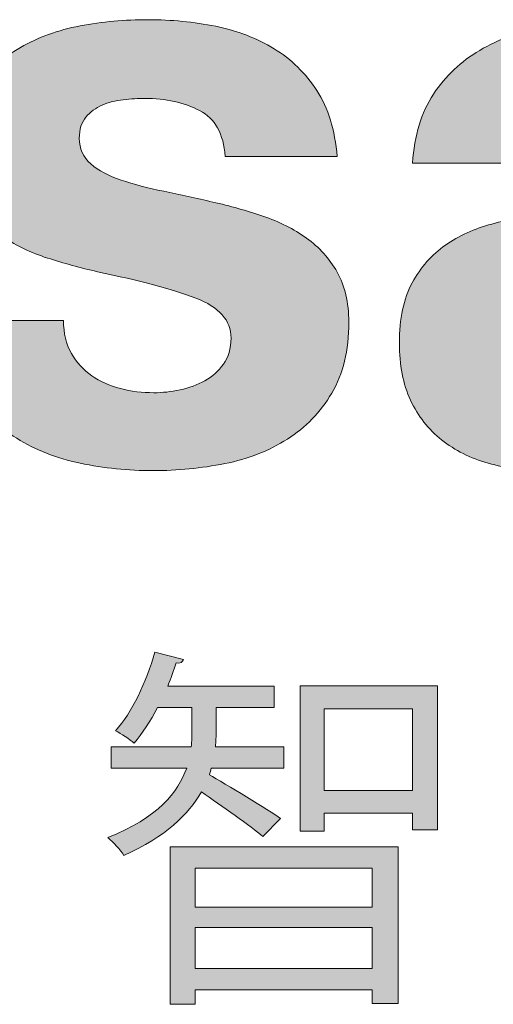
# Model space of a CAD drawing. Units: inches. Extents: x 8 to 163704, y -22769 to 26260.
# Drawn here: x 22143 to 22360, y 686 to 1137 of the extents above; entities that cross this region are included whole.
import ezdxf

# ---------------------------------------------------------------- set-up
doc = ezdxf.new("R2010")
doc.units = ezdxf.units.IN
doc.header["$MEASUREMENT"] = 0
doc.layers.add('圖層 1', color=7, linetype='Continuous', lineweight=0)

# ---------------------------------------------------------------- blocks, each defined once
blk = doc.blocks.new('Block_2')
at = {"layer": '圖層 1'}
h = blk.add_hatch(color=250, dxfattribs=at)
h.dxf.hatch_style = 2
edge = h.paths.add_edge_path()
edge.add_spline(control_points=[(8.4367, -13.7801), (8.4367, -13.7801), (8.6413, -13.7801), (8.6413, -13.7801), (8.6413, -13.7801), (8.6413, -13.5905), (8.6413, -13.5905), (8.6413, -13.5905), (8.4367, -13.5905), (8.4367, -13.5905), (8.4367, -13.5905), (8.4367, -13.7801), (8.4367, -13.7801)], knot_values=[0, 0, 0, 0, 1, 1, 1, 2, 2, 2, 3, 3, 3, 4, 4, 4, 4], degree=3, periodic=0)
edge = h.paths.add_edge_path()
edge.add_spline(control_points=[(8.3805, -13.5369), (8.3805, -13.5369), (8.6992, -13.5369), (8.6992, -13.5369), (8.6992, -13.5369), (8.6992, -13.8714), (8.6992, -13.8714), (8.6992, -13.8714), (8.6413, -13.8714), (8.6413, -13.8714), (8.6413, -13.8714), (8.6413, -13.8327), (8.6413, -13.8327), (8.6413, -13.8327), (8.4367, -13.8327), (8.4367, -13.8327), (8.4367, -13.8327), (8.4367, -13.8749), (8.4367, -13.8749), (8.4367, -13.8749), (8.3805, -13.8749), (8.3805, -13.8749), (8.3805, -13.8749), (8.3805, -13.5369), (8.3805, -13.5369)], knot_values=[0, 0, 0, 0, 1, 1, 1, 2, 2, 2, 3, 3, 3, 4, 4, 4, 5, 5, 5, 6, 6, 6, 7, 7, 7, 8, 8, 8, 8], degree=3, periodic=0)
edge = h.paths.add_edge_path()
edge.add_spline(control_points=[(8.1365, -14.1936), (8.1365, -14.1936), (8.5482, -14.1936), (8.5482, -14.1936), (8.5482, -14.1936), (8.5482, -14.0988), (8.5482, -14.0988), (8.5482, -14.0988), (8.1365, -14.0988), (8.1365, -14.0988), (8.1365, -14.0988), (8.1365, -14.1936), (8.1365, -14.1936)], knot_values=[0, 0, 0, 0, 1, 1, 1, 2, 2, 2, 3, 3, 3, 4, 4, 4, 4], degree=3, periodic=0)
edge = h.paths.add_edge_path()
edge.add_spline(control_points=[(8.5482, -13.961), (8.5482, -13.961), (8.1365, -13.961), (8.1365, -13.961), (8.1365, -13.961), (8.1365, -14.0514), (8.1365, -14.0514), (8.1365, -14.0514), (8.5482, -14.0514), (8.5482, -14.0514), (8.5482, -14.0514), (8.5482, -13.961), (8.5482, -13.961)], knot_values=[0, 0, 0, 0, 1, 1, 1, 2, 2, 2, 3, 3, 3, 4, 4, 4, 4], degree=3, periodic=0)
edge = h.paths.add_edge_path()
edge.add_spline(control_points=[(8.0785, -14.277), (8.0785, -14.277), (8.0785, -13.9109), (8.0785, -13.9109), (8.0785, -13.9109), (8.6079, -13.9109), (8.6079, -13.9109), (8.6079, -13.9109), (8.6079, -14.2752), (8.6079, -14.2752), (8.6079, -14.2752), (8.5482, -14.2752), (8.5482, -14.2752), (8.5482, -14.2752), (8.5482, -14.2437), (8.5482, -14.2437), (8.5482, -14.2437), (8.1365, -14.2437), (8.1365, -14.2437), (8.1365, -14.2437), (8.1365, -14.277), (8.1365, -14.277), (8.1365, -14.277), (8.0785, -14.277), (8.0785, -14.277)], knot_values=[0, 0, 0, 0, 1, 1, 1, 2, 2, 2, 3, 3, 3, 4, 4, 4, 5, 5, 5, 6, 6, 6, 7, 7, 7, 8, 8, 8, 8], degree=3, periodic=0)
edge = h.paths.add_edge_path()
edge.add_spline(control_points=[(8.1742, -13.7283), (8.1733, -13.7336), (8.1716, -13.7388), (8.1698, -13.7441), (8.2049, -13.7634), (8.3094, -13.8275), (8.3349, -13.8451), (8.3349, -13.8451), (8.2936, -13.8872), (8.2936, -13.8872), (8.2673, -13.8644), (8.1962, -13.8144), (8.1514, -13.7836), (8.1215, -13.8354), (8.068, -13.8881), (7.9714, -13.9311), (7.9635, -13.9188), (7.9468, -13.9004), (7.9337, -13.8898), (8.0504, -13.8442), (8.0978, -13.7836), (8.1171, -13.7283), (8.1171, -13.7283), (7.9416, -13.7283), (7.9416, -13.7283), (7.9416, -13.7283), (7.9416, -13.6791), (7.9416, -13.6791), (7.9416, -13.6791), (8.1277, -13.6791), (8.1277, -13.6791), (8.1294, -13.6659), (8.1294, -13.6528), (8.1294, -13.6414), (8.1294, -13.6414), (8.1294, -13.5878), (8.1294, -13.5878), (8.1294, -13.5878), (8.0496, -13.5878), (8.0496, -13.5878), (8.0329, -13.6194), (8.0144, -13.6484), (7.9951, -13.6703), (7.9846, -13.6616), (7.9644, -13.6484), (7.9521, -13.6414), (7.9898, -13.6001), (8.0232, -13.529), (8.0434, -13.4587), (8.0434, -13.4587), (8.1101, -13.4763), (8.1101, -13.4763), (8.1075, -13.4825), (8.1022, -13.4851), (8.0926, -13.4842), (8.0873, -13.5018), (8.0803, -13.5202), (8.0733, -13.5378), (8.0733, -13.5378), (8.32, -13.5378), (8.32, -13.5378), (8.32, -13.5378), (8.32, -13.5878), (8.32, -13.5878), (8.32, -13.5878), (8.1856, -13.5878), (8.1856, -13.5878), (8.1856, -13.5878), (8.1856, -13.6422), (8.1856, -13.6422), (8.1856, -13.6537), (8.1848, -13.6659), (8.1839, -13.6791), (8.1839, -13.6791), (8.3428, -13.6791), (8.3428, -13.6791), (8.3428, -13.6791), (8.3428, -13.7283), (8.3428, -13.7283), (8.3428, -13.7283), (8.1742, -13.7283), (8.1742, -13.7283)], knot_values=[0, 0, 0, 0, 1, 1, 1, 2, 2, 2, 3, 3, 3, 4, 4, 4, 5, 5, 5, 6, 6, 6, 7, 7, 7, 8, 8, 8, 9, 9, 9, 10, 10, 10, 11, 11, 11, 12, 12, 12, 13, 13, 13, 14, 14, 14, 15, 15, 15, 16, 16, 16, 17, 17, 17, 18, 18, 18, 19, 19, 19, 20, 20, 20, 21, 21, 21, 22, 22, 22, 23, 23, 23, 24, 24, 24, 25, 25, 25, 26, 26, 26, 27, 27, 27, 27], degree=3, periodic=0)
for points, knots in [([(8.1742, -13.7283), (8.1733, -13.7336), (8.1716, -13.7388), (8.1698, -13.7441), (8.2049, -13.7634), (8.3094, -13.8275), (8.3349, -13.8451), (8.3349, -13.8451), (8.2936, -13.8872), (8.2936, -13.8872), (8.2673, -13.8644), (8.1962, -13.8144), (8.1514, -13.7836), (8.1215, -13.8354), (8.068, -13.8881), (7.9714, -13.9311), (7.9635, -13.9188), (7.9468, -13.9004), (7.9337, -13.8898), (8.0504, -13.8442), (8.0978, -13.7836), (8.1171, -13.7283), (8.1171, -13.7283), (7.9416, -13.7283), (7.9416, -13.7283), (7.9416, -13.7283), (7.9416, -13.6791), (7.9416, -13.6791), (7.9416, -13.6791), (8.1277, -13.6791), (8.1277, -13.6791), (8.1294, -13.6659), (8.1294, -13.6528), (8.1294, -13.6414), (8.1294, -13.6414), (8.1294, -13.5878), (8.1294, -13.5878), (8.1294, -13.5878), (8.0496, -13.5878), (8.0496, -13.5878), (8.0329, -13.6194), (8.0144, -13.6484), (7.9951, -13.6703), (7.9846, -13.6616), (7.9644, -13.6484), (7.9521, -13.6414), (7.9898, -13.6001), (8.0232, -13.529), (8.0434, -13.4587), (8.0434, -13.4587), (8.1101, -13.4763), (8.1101, -13.4763), (8.1075, -13.4825), (8.1022, -13.4851), (8.0926, -13.4842), (8.0873, -13.5018), (8.0803, -13.5202), (8.0733, -13.5378), (8.0733, -13.5378), (8.32, -13.5378), (8.32, -13.5378), (8.32, -13.5378), (8.32, -13.5878), (8.32, -13.5878), (8.32, -13.5878), (8.1856, -13.5878), (8.1856, -13.5878), (8.1856, -13.5878), (8.1856, -13.6422), (8.1856, -13.6422), (8.1856, -13.6537), (8.1848, -13.6659), (8.1839, -13.6791), (8.1839, -13.6791), (8.3428, -13.6791), (8.3428, -13.6791), (8.3428, -13.6791), (8.3428, -13.7283), (8.3428, -13.7283), (8.3428, -13.7283), (8.1742, -13.7283), (8.1742, -13.7283)], [0, 0, 0, 0, 1, 1, 1, 2, 2, 2, 3, 3, 3, 4, 4, 4, 5, 5, 5, 6, 6, 6, 7, 7, 7, 8, 8, 8, 9, 9, 9, 10, 10, 10, 11, 11, 11, 12, 12, 12, 13, 13, 13, 14, 14, 14, 15, 15, 15, 16, 16, 16, 17, 17, 17, 18, 18, 18, 19, 19, 19, 20, 20, 20, 21, 21, 21, 22, 22, 22, 23, 23, 23, 24, 24, 24, 25, 25, 25, 26, 26, 26, 27, 27, 27, 27]), ([(8.3805, -13.5369), (8.3805, -13.5369), (8.6992, -13.5369), (8.6992, -13.5369), (8.6992, -13.5369), (8.6992, -13.8714), (8.6992, -13.8714), (8.6992, -13.8714), (8.6413, -13.8714), (8.6413, -13.8714), (8.6413, -13.8714), (8.6413, -13.8327), (8.6413, -13.8327), (8.6413, -13.8327), (8.4367, -13.8327), (8.4367, -13.8327), (8.4367, -13.8327), (8.4367, -13.8749), (8.4367, -13.8749), (8.4367, -13.8749), (8.3805, -13.8749), (8.3805, -13.8749), (8.3805, -13.8749), (8.3805, -13.5369), (8.3805, -13.5369)], [0, 0, 0, 0, 1, 1, 1, 2, 2, 2, 3, 3, 3, 4, 4, 4, 5, 5, 5, 6, 6, 6, 7, 7, 7, 8, 8, 8, 8]), ([(8.4367, -13.7801), (8.4367, -13.7801), (8.6413, -13.7801), (8.6413, -13.7801), (8.6413, -13.7801), (8.6413, -13.5905), (8.6413, -13.5905), (8.6413, -13.5905), (8.4367, -13.5905), (8.4367, -13.5905), (8.4367, -13.5905), (8.4367, -13.7801), (8.4367, -13.7801)], [0, 0, 0, 0, 1, 1, 1, 2, 2, 2, 3, 3, 3, 4, 4, 4, 4]), ([(8.0785, -14.277), (8.0785, -14.277), (8.0785, -13.9109), (8.0785, -13.9109), (8.0785, -13.9109), (8.6079, -13.9109), (8.6079, -13.9109), (8.6079, -13.9109), (8.6079, -14.2752), (8.6079, -14.2752), (8.6079, -14.2752), (8.5482, -14.2752), (8.5482, -14.2752), (8.5482, -14.2752), (8.5482, -14.2437), (8.5482, -14.2437), (8.5482, -14.2437), (8.1365, -14.2437), (8.1365, -14.2437), (8.1365, -14.2437), (8.1365, -14.277), (8.1365, -14.277), (8.1365, -14.277), (8.0785, -14.277), (8.0785, -14.277)], [0, 0, 0, 0, 1, 1, 1, 2, 2, 2, 3, 3, 3, 4, 4, 4, 5, 5, 5, 6, 6, 6, 7, 7, 7, 8, 8, 8, 8]), ([(8.5482, -13.961), (8.5482, -13.961), (8.1365, -13.961), (8.1365, -13.961), (8.1365, -13.961), (8.1365, -14.0514), (8.1365, -14.0514), (8.1365, -14.0514), (8.5482, -14.0514), (8.5482, -14.0514), (8.5482, -14.0514), (8.5482, -13.961), (8.5482, -13.961)], [0, 0, 0, 0, 1, 1, 1, 2, 2, 2, 3, 3, 3, 4, 4, 4, 4]), ([(8.1365, -14.1936), (8.1365, -14.1936), (8.5482, -14.1936), (8.5482, -14.1936), (8.5482, -14.1936), (8.5482, -14.0988), (8.5482, -14.0988), (8.5482, -14.0988), (8.1365, -14.0988), (8.1365, -14.0988), (8.1365, -14.0988), (8.1365, -14.1936), (8.1365, -14.1936)], [0, 0, 0, 0, 1, 1, 1, 2, 2, 2, 3, 3, 3, 4, 4, 4, 4])]:
    blk.add_open_spline(points, degree=3, knots=knots, dxfattribs=at)

msp = doc.modelspace()

# ---------------------------------------------------------------- hatches: boundary and pattern name
at = {"layer": '圖層 1', "lineweight": 13}
h = msp.add_hatch(color=250, dxfattribs=at)
h.dxf.hatch_style = 2
edge = h.paths.add_edge_path()
edge.add_spline(control_points=[(22166.628, 983.947), (22169.03, 979.775), (22172.132, 976.357), (22175.93, 973.693), (22179.728, 971.037), (22184.097, 969.073), (22189.033, 967.809), (22193.97, 966.538), (22199.096, 965.907), (22204.413, 965.907), (22208.212, 965.907), (22212.2, 966.348), (22216.375, 967.238), (22220.554, 968.122), (22224.352, 969.515), (22227.77, 971.417), (22231.187, 973.313), (22234.034, 975.84), (22236.314, 979.014), (22238.594, 982.173), (22239.731, 986.161), (22239.731, 990.972), (22239.731, 999.071), (22234.35, 1005.152), (22223.591, 1009.202), (22212.828, 1013.252), (22197.826, 1017.301), (22178.59, 1021.358), (22170.739, 1023.124), (22163.078, 1025.21), (22155.614, 1027.622), (22148.143, 1030.028), (22141.498, 1033.187), (22135.675, 1037.115), (22129.849, 1041.042), (22125.167, 1045.975), (22121.623, 1051.927), (22118.077, 1057.872), (22116.307, 1065.156), (22116.307, 1073.765), (22116.307, 1086.423), (22118.777, 1096.799), (22123.713, 1104.904), (22128.649, 1113.004), (22135.165, 1119.398), (22143.272, 1124.086), (22151.371, 1128.767), (22160.486, 1132.056), (22170.613, 1133.958), (22180.737, 1135.854), (22191.123, 1136.806), (22201.756, 1136.806), (22212.387, 1136.806), (22222.701, 1135.793), (22232.706, 1133.768), (22242.704, 1131.737), (22251.629, 1128.319), (22259.48, 1123.515), (22267.325, 1118.698), (22273.841, 1112.311), (22279.032, 1104.334), (22284.223, 1096.357), (22287.321, 1086.294), (22288.341, 1074.145), (22288.341, 1074.145), (22237.071, 1074.145), (22237.071, 1074.145), (22236.314, 1084.521), (22232.387, 1091.546), (22225.3, 1095.222), (22218.21, 1098.885), (22209.856, 1100.726), (22200.235, 1100.726), (22197.197, 1100.726), (22193.905, 1100.536), (22190.362, 1100.155), (22186.815, 1099.774), (22183.584, 1098.953), (22180.679, 1097.689), (22177.765, 1096.418), (22175.295, 1094.583), (22173.273, 1092.185), (22171.242, 1089.773), (22170.233, 1086.546), (22170.233, 1082.496), (22170.233, 1077.685), (22172.003, 1073.765), (22175.549, 1070.727), (22179.093, 1067.69), (22183.717, 1065.217), (22189.414, 1063.322), (22195.108, 1061.419), (22201.624, 1059.713), (22208.969, 1058.192), (22216.31, 1056.676), (22223.781, 1055.025), (22231.378, 1053.259), (22239.222, 1051.485), (22246.883, 1049.331), (22254.354, 1046.797), (22261.821, 1044.269), (22268.466, 1040.913), (22274.289, 1036.734), (22280.106, 1032.562), (22284.794, 1027.364), (22288.341, 1021.168), (22291.887, 1014.957), (22293.654, 1007.306), (22293.654, 998.188), (22293.654, 985.278), (22291.058, 974.454), (22285.867, 965.723), (22280.676, 956.985), (22273.909, 949.96), (22265.558, 944.646), (22257.201, 939.326), (22247.641, 935.589), (22236.885, 933.442), (22226.119, 931.295), (22215.173, 930.214), (22204.033, 930.214), (22192.642, 930.214), (22181.498, 931.349), (22170.613, 933.632), (22159.725, 935.908), (22150.042, 939.707), (22141.563, 945.02), (22133.076, 950.34), (22126.115, 957.366), (22120.676, 966.097), (22115.227, 974.835), (22112.254, 985.781), (22111.751, 998.949), (22111.751, 998.949), (22163.02, 998.949), (22163.02, 998.949), (22163.02, 993.126), (22164.216, 988.125), (22166.628, 983.947)], knot_values=[0, 0, 0, 0, 1, 1, 1, 2, 2, 2, 3, 3, 3, 4, 4, 4, 5, 5, 5, 6, 6, 6, 7, 7, 7, 8, 8, 8, 9, 9, 9, 10, 10, 10, 11, 11, 11, 12, 12, 12, 13, 13, 13, 14, 14, 14, 15, 15, 15, 16, 16, 16, 17, 17, 17, 18, 18, 18, 19, 19, 19, 20, 20, 20, 21, 21, 21, 22, 22, 22, 23, 23, 23, 24, 24, 24, 25, 25, 25, 26, 26, 26, 27, 27, 27, 28, 28, 28, 29, 29, 29, 30, 30, 30, 31, 31, 31, 32, 32, 32, 33, 33, 33, 34, 34, 34, 35, 35, 35, 36, 36, 36, 37, 37, 37, 38, 38, 38, 39, 39, 39, 40, 40, 40, 41, 41, 41, 42, 42, 42, 43, 43, 43, 44, 44, 44, 45, 45, 45, 46, 46, 46, 46], degree=3, periodic=0)
h = msp.add_hatch(color=250, dxfattribs=at)
h.dxf.hatch_style = 2
edge = h.paths.add_edge_path()
edge.add_spline(control_points=[(22447.457, 1031.231), (22445.182, 1029.199), (22442.334, 1027.622), (22438.917, 1026.481), (22435.499, 1025.346), (22431.823, 1024.395), (22427.903, 1023.634), (22423.975, 1022.873), (22419.865, 1022.241), (22415.557, 1021.738), (22411.249, 1021.229), (22406.948, 1020.597), (22402.647, 1019.836), (22398.598, 1019.075), (22394.609, 1018.062), (22390.688, 1016.799), (22386.754, 1015.528), (22383.337, 1013.822), (22380.428, 1011.669), (22377.521, 1009.515), (22375.176, 1006.797), (22373.403, 1003.508), (22371.629, 1000.213), (22370.746, 996.034), (22370.746, 990.972), (22370.746, 986.161), (22371.629, 982.112), (22373.403, 978.824), (22375.176, 975.528), (22377.581, 972.939), (22380.619, 971.037), (22383.663, 969.141), (22387.203, 967.809), (22391.252, 967.048), (22395.302, 966.287), (22399.48, 965.907), (22403.788, 965.907), (22414.422, 965.907), (22422.643, 967.68), (22428.473, 971.227), (22434.296, 974.767), (22438.597, 979.014), (22441.383, 983.947), (22444.169, 988.886), (22445.875, 993.88), (22446.513, 998.949), (22447.138, 1004.011), (22447.457, 1008.068), (22447.457, 1011.105), (22447.457, 1011.105), (22447.457, 1031.231), (22447.457, 1031.231)], knot_values=[0, 0, 0, 0, 1, 1, 1, 2, 2, 2, 3, 3, 3, 4, 4, 4, 5, 5, 5, 6, 6, 6, 7, 7, 7, 8, 8, 8, 9, 9, 9, 10, 10, 10, 11, 11, 11, 12, 12, 12, 13, 13, 13, 14, 14, 14, 15, 15, 15, 16, 16, 16, 17, 17, 17, 17], degree=3, periodic=0)
edge = h.paths.add_edge_path()
edge.add_spline(control_points=[(22322.898, 1071.108), (22323.659, 1083.76), (22326.818, 1094.271), (22332.39, 1102.629), (22337.955, 1110.979), (22345.049, 1117.686), (22353.658, 1122.754), (22362.259, 1127.816), (22371.949, 1131.424), (22382.711, 1133.578), (22393.467, 1135.725), (22404.291, 1136.806), (22415.183, 1136.806), (22425.056, 1136.806), (22435.05, 1136.106), (22445.182, 1134.713), (22455.305, 1133.32), (22464.553, 1130.595), (22472.903, 1126.553), (22481.261, 1122.496), (22488.096, 1116.87), (22493.41, 1109.654), (22498.73, 1102.439), (22501.387, 1092.878), (22501.387, 1080.981), (22501.387, 1080.981), (22501.387, 978.824), (22501.387, 978.824), (22501.387, 969.956), (22501.89, 961.477), (22502.908, 953.377), (22503.914, 945.271), (22505.688, 939.197), (22508.222, 935.147), (22508.222, 935.147), (22453.538, 935.147), (22453.538, 935.147), (22452.52, 938.184), (22451.697, 941.283), (22451.066, 944.456), (22450.433, 947.616), (22449.985, 950.843), (22449.74, 954.138), (22441.132, 945.271), (22431.001, 939.075), (22419.355, 935.528), (22407.709, 931.988), (22395.812, 930.214), (22383.663, 930.214), (22374.293, 930.214), (22365.555, 931.349), (22357.456, 933.632), (22349.349, 935.908), (22342.263, 939.449), (22336.188, 944.266), (22330.114, 949.07), (22325.365, 955.144), (22321.946, 962.489), (22318.529, 969.834), (22316.824, 978.565), (22316.824, 988.696), (22316.824, 999.832), (22318.781, 1009.012), (22322.708, 1016.228), (22326.628, 1023.443), (22331.69, 1029.199), (22337.901, 1033.506), (22344.097, 1037.808), (22351.191, 1041.042), (22359.161, 1043.196), (22367.138, 1045.343), (22375.176, 1047.048), (22383.282, 1048.319), (22391.381, 1049.583), (22399.351, 1050.595), (22407.206, 1051.356), (22415.047, 1052.117), (22422.019, 1053.259), (22428.093, 1054.774), (22434.167, 1056.296), (22438.978, 1058.511), (22442.524, 1061.419), (22446.065, 1064.327), (22447.709, 1068.574), (22447.457, 1074.145), (22447.457, 1079.962), (22446.513, 1084.589), (22444.61, 1088.006), (22442.715, 1091.424), (22440.18, 1094.081), (22437.014, 1095.983), (22433.848, 1097.879), (22430.179, 1099.143), (22426, 1099.774), (22421.828, 1100.407), (22417.33, 1100.726), (22412.519, 1100.726), (22401.886, 1100.726), (22393.535, 1098.45), (22387.454, 1093.89), (22381.379, 1089.332), (22377.833, 1081.741), (22376.821, 1071.108), (22376.821, 1071.108), (22322.898, 1071.108), (22322.898, 1071.108)], knot_values=[0, 0, 0, 0, 1, 1, 1, 2, 2, 2, 3, 3, 3, 4, 4, 4, 5, 5, 5, 6, 6, 6, 7, 7, 7, 8, 8, 8, 9, 9, 9, 10, 10, 10, 11, 11, 11, 12, 12, 12, 13, 13, 13, 14, 14, 14, 15, 15, 15, 16, 16, 16, 17, 17, 17, 18, 18, 18, 19, 19, 19, 20, 20, 20, 21, 21, 21, 22, 22, 22, 23, 23, 23, 24, 24, 24, 25, 25, 25, 26, 26, 26, 27, 27, 27, 28, 28, 28, 29, 29, 29, 30, 30, 30, 31, 31, 31, 32, 32, 32, 33, 33, 33, 34, 34, 34, 35, 35, 35, 35], degree=3, periodic=0)

# ---------------------------------------------------------------- linework, layer by layer
for points, knots in [([(22166.628, 983.947), (22169.03, 979.775), (22172.132, 976.357), (22175.93, 973.693), (22179.728, 971.037), (22184.097, 969.073), (22189.033, 967.809), (22193.97, 966.538), (22199.096, 965.907), (22204.413, 965.907), (22208.212, 965.907), (22212.2, 966.348), (22216.375, 967.238), (22220.554, 968.122), (22224.352, 969.515), (22227.77, 971.417), (22231.187, 973.313), (22234.034, 975.84), (22236.314, 979.014), (22238.594, 982.173), (22239.731, 986.161), (22239.731, 990.972), (22239.731, 999.071), (22234.35, 1005.152), (22223.591, 1009.202), (22212.828, 1013.252), (22197.826, 1017.301), (22178.59, 1021.358), (22170.739, 1023.124), (22163.078, 1025.21), (22155.614, 1027.622), (22148.143, 1030.028), (22141.498, 1033.187), (22135.675, 1037.115), (22129.849, 1041.042), (22125.167, 1045.975), (22121.623, 1051.927), (22118.077, 1057.872), (22116.307, 1065.156), (22116.307, 1073.765), (22116.307, 1086.423), (22118.777, 1096.799), (22123.713, 1104.904), (22128.649, 1113.004), (22135.165, 1119.398), (22143.272, 1124.086), (22151.371, 1128.767), (22160.486, 1132.056), (22170.613, 1133.958), (22180.737, 1135.854), (22191.123, 1136.806), (22201.756, 1136.806), (22212.387, 1136.806), (22222.701, 1135.793), (22232.706, 1133.768), (22242.704, 1131.737), (22251.629, 1128.319), (22259.48, 1123.515), (22267.325, 1118.698), (22273.841, 1112.311), (22279.032, 1104.334), (22284.223, 1096.357), (22287.321, 1086.294), (22288.341, 1074.145), (22288.341, 1074.145), (22237.071, 1074.145), (22237.071, 1074.145), (22236.314, 1084.521), (22232.387, 1091.546), (22225.3, 1095.222), (22218.21, 1098.885), (22209.856, 1100.726), (22200.235, 1100.726), (22197.197, 1100.726), (22193.905, 1100.536), (22190.362, 1100.155), (22186.815, 1099.774), (22183.584, 1098.953), (22180.679, 1097.689), (22177.765, 1096.418), (22175.295, 1094.583), (22173.273, 1092.185), (22171.242, 1089.773), (22170.233, 1086.546), (22170.233, 1082.496), (22170.233, 1077.685), (22172.003, 1073.765), (22175.549, 1070.727), (22179.093, 1067.69), (22183.717, 1065.217), (22189.414, 1063.322), (22195.108, 1061.419), (22201.624, 1059.713), (22208.969, 1058.192), (22216.31, 1056.676), (22223.781, 1055.025), (22231.378, 1053.259), (22239.222, 1051.485), (22246.883, 1049.331), (22254.354, 1046.797), (22261.821, 1044.269), (22268.466, 1040.913), (22274.289, 1036.734), (22280.106, 1032.562), (22284.794, 1027.364), (22288.341, 1021.168), (22291.887, 1014.957), (22293.654, 1007.306), (22293.654, 998.188), (22293.654, 985.278), (22291.058, 974.454), (22285.867, 965.723), (22280.676, 956.985), (22273.909, 949.96), (22265.558, 944.646), (22257.201, 939.326), (22247.641, 935.589), (22236.885, 933.442), (22226.119, 931.295), (22215.173, 930.214), (22204.033, 930.214), (22192.642, 930.214), (22181.498, 931.349), (22170.613, 933.632), (22159.725, 935.908), (22150.042, 939.707), (22141.563, 945.02), (22133.076, 950.34), (22126.115, 957.366), (22120.676, 966.097), (22115.227, 974.835), (22112.254, 985.781), (22111.751, 998.949), (22111.751, 998.949), (22163.02, 998.949), (22163.02, 998.949), (22163.02, 993.126), (22164.216, 988.125), (22166.628, 983.947)], [0, 0, 0, 0, 1, 1, 1, 2, 2, 2, 3, 3, 3, 4, 4, 4, 5, 5, 5, 6, 6, 6, 7, 7, 7, 8, 8, 8, 9, 9, 9, 10, 10, 10, 11, 11, 11, 12, 12, 12, 13, 13, 13, 14, 14, 14, 15, 15, 15, 16, 16, 16, 17, 17, 17, 18, 18, 18, 19, 19, 19, 20, 20, 20, 21, 21, 21, 22, 22, 22, 23, 23, 23, 24, 24, 24, 25, 25, 25, 26, 26, 26, 27, 27, 27, 28, 28, 28, 29, 29, 29, 30, 30, 30, 31, 31, 31, 32, 32, 32, 33, 33, 33, 34, 34, 34, 35, 35, 35, 36, 36, 36, 37, 37, 37, 38, 38, 38, 39, 39, 39, 40, 40, 40, 41, 41, 41, 42, 42, 42, 43, 43, 43, 44, 44, 44, 45, 45, 45, 46, 46, 46, 46]), ([(22322.898, 1071.108), (22323.659, 1083.76), (22326.818, 1094.271), (22332.39, 1102.629), (22337.955, 1110.979), (22345.049, 1117.686), (22353.658, 1122.754), (22362.259, 1127.816), (22371.949, 1131.424), (22382.711, 1133.578), (22393.467, 1135.725), (22404.291, 1136.806), (22415.183, 1136.806), (22425.056, 1136.806), (22435.05, 1136.106), (22445.182, 1134.713), (22455.305, 1133.32), (22464.553, 1130.595), (22472.903, 1126.553), (22481.261, 1122.496), (22488.096, 1116.87), (22493.41, 1109.654), (22498.73, 1102.439), (22501.387, 1092.878), (22501.387, 1080.981), (22501.387, 1080.981), (22501.387, 978.824), (22501.387, 978.824), (22501.387, 969.956), (22501.89, 961.477), (22502.908, 953.377), (22503.914, 945.271), (22505.688, 939.197), (22508.222, 935.147), (22508.222, 935.147), (22453.538, 935.147), (22453.538, 935.147), (22452.52, 938.184), (22451.697, 941.283), (22451.066, 944.456), (22450.433, 947.616), (22449.985, 950.843), (22449.74, 954.138), (22441.132, 945.271), (22431.001, 939.075), (22419.355, 935.528), (22407.709, 931.988), (22395.812, 930.214), (22383.663, 930.214), (22374.293, 930.214), (22365.555, 931.349), (22357.456, 933.632), (22349.349, 935.908), (22342.263, 939.449), (22336.188, 944.266), (22330.114, 949.07), (22325.365, 955.144), (22321.946, 962.489), (22318.529, 969.834), (22316.824, 978.565), (22316.824, 988.696), (22316.824, 999.832), (22318.781, 1009.012), (22322.708, 1016.228), (22326.628, 1023.443), (22331.69, 1029.199), (22337.901, 1033.506), (22344.097, 1037.808), (22351.191, 1041.042), (22359.161, 1043.196), (22367.138, 1045.343), (22375.176, 1047.048), (22383.282, 1048.319), (22391.381, 1049.583), (22399.351, 1050.595), (22407.206, 1051.356), (22415.047, 1052.117), (22422.019, 1053.259), (22428.093, 1054.774), (22434.167, 1056.296), (22438.978, 1058.511), (22442.524, 1061.419), (22446.065, 1064.327), (22447.709, 1068.574), (22447.457, 1074.145), (22447.457, 1079.962), (22446.513, 1084.589), (22444.61, 1088.006), (22442.715, 1091.424), (22440.18, 1094.081), (22437.014, 1095.983), (22433.848, 1097.879), (22430.179, 1099.143), (22426, 1099.774), (22421.828, 1100.407), (22417.33, 1100.726), (22412.519, 1100.726), (22401.886, 1100.726), (22393.535, 1098.45), (22387.454, 1093.89), (22381.379, 1089.332), (22377.833, 1081.741), (22376.821, 1071.108), (22376.821, 1071.108), (22322.898, 1071.108), (22322.898, 1071.108)], [0, 0, 0, 0, 1, 1, 1, 2, 2, 2, 3, 3, 3, 4, 4, 4, 5, 5, 5, 6, 6, 6, 7, 7, 7, 8, 8, 8, 9, 9, 9, 10, 10, 10, 11, 11, 11, 12, 12, 12, 13, 13, 13, 14, 14, 14, 15, 15, 15, 16, 16, 16, 17, 17, 17, 18, 18, 18, 19, 19, 19, 20, 20, 20, 21, 21, 21, 22, 22, 22, 23, 23, 23, 24, 24, 24, 25, 25, 25, 26, 26, 26, 27, 27, 27, 28, 28, 28, 29, 29, 29, 30, 30, 30, 31, 31, 31, 32, 32, 32, 33, 33, 33, 34, 34, 34, 35, 35, 35, 35])]:
    msp.add_open_spline(points, degree=3, knots=knots, dxfattribs=at)

# ---------------------------------------------------------------- block references
at = {"layer": '圖層 1', "lineweight": 13, "xscale": 197.2265625000001, "yscale": 197.2265625000001, "zscale": 197.2265625000001}
msp.add_blockref('Block_2', (20618.509, 3501.532), dxfattribs=at)

doc.saveas('drawing.dxf')
